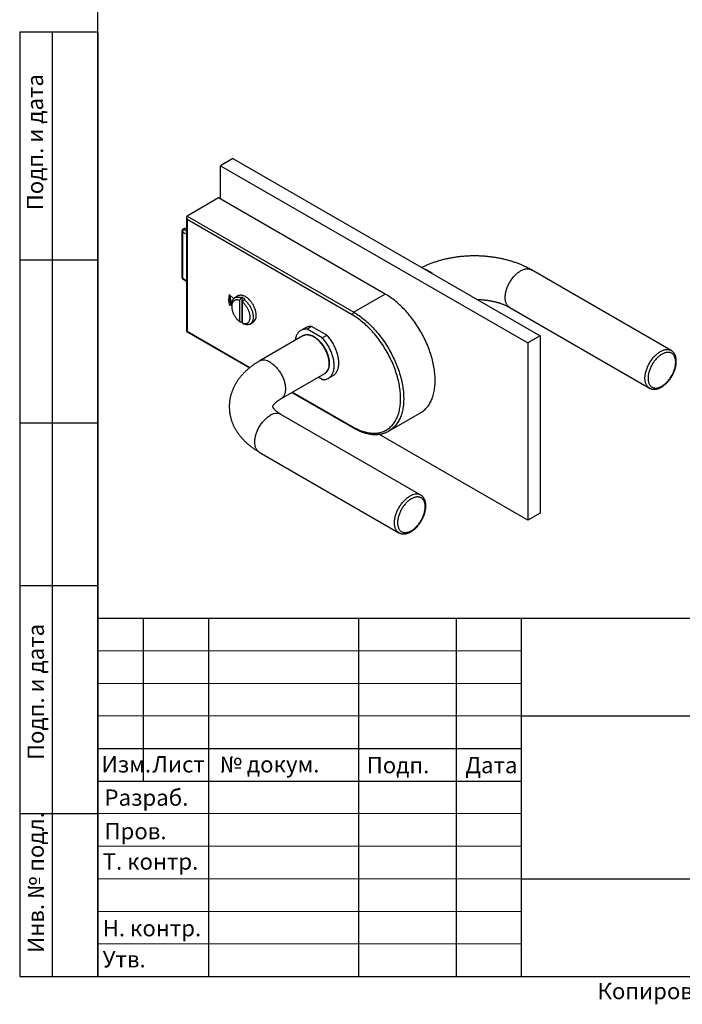
# Paper-space layout 'DRW2' of a CAD drawing. Units: millimetres. Extents: x 24 to 938, y -55 to 876.
# Drawn here: x 24 to 329, y 2 to 456 of the extents above; entities that cross this region are included whole.
import ezdxf

# ---------------------------------------------------------------- set-up
doc = ezdxf.new("R2010")
doc.units = ezdxf.units.MM
doc.styles.add('SLDTEXTSTYLE0', font='TXT', dxfattribs={"width": 0.7, "bigfont": 'bigfont'})

psp = doc.layouts.new('DRW2')

# ---------------------------------------------------------------- linework, layer by layer
at = {"color": 7, "linetype": 'Continuous', "lineweight": 25, "ltscale": 3}
for p, q in [((60, 15), (60, 876)), ((24, 450), (60, 450)), ((24, 450), (24, 15)), ((39, 450), (39, 15)), ((60, 450), (60, 15)), ((122.1738, 391.6493), (116.5169, 388.3837)), ((122.1738, 391.6493), (263.5952, 310.0085)), ((116.5169, 388.3837), (257.9383, 306.7429)), ((116.5169, 373.0329), (116.5169, 388.3837)), ((115.5977, 373.5636), (101.102, 365.1954)), ((192.3188, 329.2734), (115.5977, 373.5636)), ((100.8091, 364.548), (100.8091, 311.9512)), ((101.102, 365.1954), (177.8231, 320.9053)), ((101.102, 363.5625), (101.102, 312.1204)), ((177.116, 319.6805), (101.102, 363.5625)), ((98.6878, 358.2533), (98.6878, 337.0233)), ((99.6021, 359.3585), (99.1878, 359.1194)), ((100.102, 359.309), (99.6878, 359.0699)), ((99.6878, 359.0699), (100.8091, 358.4226)), ((100.8091, 359.4925), (100.102, 359.4925)), ((100.102, 359.4925), (100.102, 359.309)), ((100.8091, 359.309), (100.102, 359.309)), ((98.9807, 357.8451), (98.9807, 336.6151)), ((100.8091, 356.7896), (98.9807, 357.8451)), ((24, 345), (60, 345)), ((323.9612, 303.2731), (259.6145, 340.4197)), ((98.9807, 336.6151), (100.8091, 335.5596)), ((99.1878, 336.1572), (100.8091, 335.2213)), ((122.508, 327.1747), (120.4589, 328.9916)), ((122.4944, 327.1228), (122.508, 327.1747)), ((124.4724, 328.392), (123.0581, 327.5756)), ((125.8508, 327.5786), (125.1436, 326.344)), ((125.8508, 327.5786), (126.2043, 327.7827)), ((126.2043, 327.7827), (126.2043, 316.4684)), ((126.5579, 325.5276), (127.265, 326.7622)), ((127.6185, 326.9663), (127.265, 326.7622)), ((192.3188, 329.2734), (177.8231, 320.9053)), ((121.0246, 324.6688), (120.4589, 324.3422)), ((120.4589, 324.3422), (121.6081, 324.0344)), ((121.6096, 324.5121), (121.0246, 324.6688)), ((121.2368, 324.7912), (121.166, 324.7504)), ((121.166, 324.7504), (121.6134, 324.6306)), ((121.2368, 324.7912), (121.616, 324.6896)), ((121.6081, 324.3707), (121.6081, 323.5543)), ((125.1436, 326.344), (125.1436, 316.6825)), ((126.5579, 315.8661), (126.5579, 325.5276)), ((249.6153, 323.0987), (313.962, 285.9521)), ((125.1436, 316.6825), (125.8508, 316.2643)), ((126.2043, 316.4684), (125.8508, 316.2643)), ((127.265, 315.4479), (126.5579, 315.8661)), ((130.0576, 315.4509), (131.4718, 316.2673)), ((155.5387, 313.778), (153.4174, 312.5534)), ((158.4132, 314.3507), (156.2919, 313.1261)), ((163.2919, 309.0851), (156.2919, 313.1261)), ((165.4132, 310.3097), (158.4132, 314.3507)), ((100.8091, 311.9512), (129.7624, 295.2369)), ((101.102, 312.1204), (130.0064, 295.4343)), ((154.4387, 309.9676), (134.2862, 298.3338)), ((154.4387, 309.9676), (154.4287, 309.9618)), ((163.2919, 309.0851), (165.4132, 310.3097)), ((263.5952, 310.0085), (257.9383, 306.7429)), ((263.5952, 310.0085), (263.5952, 228.3545)), ((257.9383, 306.7429), (257.9383, 225.0888)), ((144.2854, 281.0129), (164.4379, 292.6467)), ((163.2919, 289.8964), (161.4828, 290.9407)), ((166.1664, 290.4691), (168.2877, 291.6937)), ((149.3436, 283.9329), (177.3231, 267.7806)), ((149.6365, 284.102), (177.116, 268.2384)), ((208.6321, 236.695), (144.2854, 273.8416)), ((194.0718, 266.2211), (208.5675, 274.5893)), ((24, 270), (60, 270)), ((257.9383, 225.0888), (189.3289, 264.6962)), ((134.2862, 256.5206), (198.6329, 219.374)), ((263.5952, 228.3545), (257.9383, 225.0888)), ((24, 195), (60, 195)), ((60, 15), (60, 180)), ((60, 180), (615, 180)), ((81, 105), (81, 180)), ((111, 180), (111, 15)), ((180, 180), (180, 15)), ((225, 180), (225, 15)), ((255, 15), (255, 180)), ((255, 135), (615, 135)), ((60, 120), (255, 120)), ((60, 105), (255, 105)), ((24, 90), (60, 90)), ((255, 60), (615, 60)), ((24, 15), (60, 15)), ((60, 15), (615, 15)), ((60, 15), (615, 15))]:
    psp.add_line(p, q, dxfattribs=at)
at = {"color": 7, "linetype": 'Continuous', "lineweight": 18, "ltscale": 3}
for p, q in [((60, 165), (255, 165)), ((60, 150), (255, 150)), ((60, 135), (255, 135)), ((60, 90), (255, 90)), ((60, 75), (255, 75)), ((60, 60), (255, 60)), ((60, 45), (255, 45)), ((60, 30), (255, 30))]:
    psp.add_line(p, q, dxfattribs=at)
at = {"color": 7, "linetype": 'Continuous', "lineweight": 25, "ltscale": 3, "flags": 128}
for points in [[(249.6153, 323.0987), (249.4973, 323.1701), (249.2709, 323.327), (249.0567, 323.503), (248.855, 323.6976), (248.6663, 323.9106), (248.4912, 324.1413), (248.3299, 324.3893), (248.1828, 324.654), (248.0503, 324.9348), (247.9327, 325.231), (247.8303, 325.542), (247.7432, 325.8671), (247.6716, 326.2056), (247.6158, 326.5566), (247.5758, 326.9194), (247.5518, 327.2932), (247.5438, 327.6771), (247.5518, 328.0703), (247.5758, 328.4718), (247.6158, 328.8807), (247.6716, 329.2962), (247.7432, 329.7173), (247.8303, 330.1429), (247.9327, 330.5723), (248.0503, 331.0043), (248.1828, 331.4381), (248.3299, 331.8725), (248.4912, 332.3067), (248.6663, 332.7397), (248.855, 333.1704), (249.0567, 333.598), (249.2709, 334.0214), (249.4973, 334.4396), (249.7353, 334.8518), (249.9843, 335.257), (250.2439, 335.6543), (250.5133, 336.0427), (250.792, 336.4214), (251.0794, 336.7896), (251.3747, 337.1464), (251.6775, 337.491), (251.9868, 337.8225), (252.3022, 338.1404), (252.6227, 338.4438), (252.9478, 338.732), (253.2767, 339.0045), (253.6086, 339.2605), (253.9427, 339.4996), (254.2784, 339.7211), (254.6149, 339.9246), (254.9514, 340.1096), (255.287, 340.2756), (255.6212, 340.4224), (255.9531, 340.5496), (256.282, 340.6568), (256.607, 340.7439), (256.9276, 340.8106), (257.2429, 340.8568), (257.5523, 340.8824), (257.855, 340.8874), (258.1504, 340.8716), (258.4378, 340.8353), (258.7165, 340.7783), (258.9859, 340.701), (259.2455, 340.6033), (259.4945, 340.4857), (259.6145, 340.4197)], [(121.6081, 324.3707), (121.6162, 324.6922), (121.6404, 325.0034), (121.6806, 325.3032), (121.7366, 325.5906), (121.8085, 325.8647), (121.8957, 326.1247), (121.9982, 326.3696), (122.1156, 326.5988), (122.2474, 326.8113), (122.3933, 327.0065), (122.5527, 327.1839), (122.7252, 327.3428), (122.9102, 327.4827), (123.1071, 327.6031), (123.3152, 327.7037), (123.5339, 327.7841), (123.7625, 327.844), (124.0002, 327.8833), (124.2462, 327.9019), (124.4997, 327.8996), (124.7599, 327.8766), (125.026, 327.8327), (125.2971, 327.7683), (125.5723, 327.6835), (125.8508, 327.5786)], [(125.1436, 326.344), (124.8843, 326.4334), (124.6287, 326.5021), (124.3778, 326.5499), (124.1327, 326.5764), (123.8942, 326.5817), (123.6634, 326.5657), (123.441, 326.5285), (123.2281, 326.4701), (123.0253, 326.3909), (122.8335, 326.2911), (122.6535, 326.1712), (122.4859, 326.0316), (122.3313, 325.8728), (122.1905, 325.6955), (122.0639, 325.5003), (121.952, 325.288), (121.8553, 325.0594), (121.7741, 324.8155), (121.7088, 324.5572), (121.6596, 324.2854), (121.6267, 324.0013), (121.6102, 323.7058), (121.6102, 323.4003), (121.6267, 323.0859), (121.6596, 322.7637), (121.7088, 322.4351), (121.7741, 322.1014), (121.8553, 321.7637), (121.952, 321.4235), (122.0639, 321.082), (122.1905, 320.7407), (122.3313, 320.4007), (122.4859, 320.0635), (122.6535, 319.7304), (122.8335, 319.4026), (123.0253, 319.0814), (123.2281, 318.7681), (123.441, 318.4639), (123.6634, 318.1699), (123.8942, 317.8874), (124.1327, 317.6173), (124.3778, 317.3609), (124.6287, 317.119), (124.8843, 316.8926), (125.1436, 316.6825)], [(132.9218, 319.4722), (132.9139, 319.8002), (132.8901, 320.1362), (132.8506, 320.4793), (132.7955, 320.8283), (132.7249, 321.1821), (132.6391, 321.5396), (132.5383, 321.8996), (132.4229, 322.261), (132.2933, 322.6226), (132.1498, 322.9833), (131.9929, 323.3419), (131.8232, 323.6973), (131.6411, 324.0482), (131.4472, 324.3937), (131.2422, 324.7325), (131.0268, 325.0637), (130.8016, 325.3861), (130.5673, 325.6987), (130.3246, 326.0005), (130.0745, 326.2905), (129.8176, 326.5679), (129.5548, 326.8317), (129.287, 327.081), (129.0149, 327.3152), (128.7395, 327.5333), (128.4616, 327.7348), (128.1821, 327.919), (127.902, 328.0853), (127.6221, 328.2332), (127.3434, 328.3621), (127.0666, 328.4717), (126.7928, 328.5617), (126.5227, 328.6316), (126.2572, 328.6814), (125.9973, 328.7109), (125.7437, 328.7199), (125.4972, 328.7084), (125.2586, 328.6765), (125.0288, 328.6243), (124.8084, 328.5519), (124.5981, 328.4595), (124.4724, 328.392)], [(127.265, 326.7622), (127.5434, 326.5457), (127.8186, 326.3127), (128.0897, 326.0641), (128.3558, 325.8007), (128.616, 325.5233), (128.8696, 325.2329), (129.1156, 324.9303), (129.3532, 324.6165), (129.5818, 324.2927), (129.8005, 323.9598), (130.0086, 323.6189), (130.2055, 323.2712), (130.3905, 322.9177), (130.563, 322.5597), (130.7224, 322.1982), (130.8683, 321.8345), (131.0001, 321.4698), (131.1175, 321.1052), (131.22, 320.742), (131.3073, 320.3812), (131.3791, 320.0241), (131.4352, 319.6719), (131.4754, 319.3257), (131.4995, 318.9867), (131.5076, 318.6558), (131.4995, 318.3343), (131.4754, 318.0231), (131.4352, 317.7233), (131.3791, 317.4359), (131.3073, 317.1618), (131.22, 316.9018), (131.1175, 316.6569), (131.0001, 316.4278), (130.8683, 316.2152), (130.7224, 316.02), (130.563, 315.8426), (130.3905, 315.6837), (130.2055, 315.5438), (130.0086, 315.4234), (129.8005, 315.3229), (129.5818, 315.2425), (129.3532, 315.1825), (129.1156, 315.1432), (128.8696, 315.1246), (128.616, 315.1269), (128.3558, 315.15), (128.0897, 315.1938), (127.8186, 315.2582), (127.5434, 315.343), (127.265, 315.4479)], [(208.5675, 274.5893), (208.6757, 274.6526), (209.0961, 274.915), (209.5048, 275.1968), (209.9016, 275.4977), (210.286, 275.8177), (210.658, 276.1564), (211.0172, 276.5136), (211.3633, 276.8892), (211.6962, 277.2827), (212.0156, 277.6939), (212.3212, 278.1227), (212.6129, 278.5685), (212.8905, 279.0313), (213.1537, 279.5105), (213.4024, 280.0059), (213.6365, 280.5172), (213.8556, 281.0439), (214.0598, 281.5858), (214.2488, 282.1424), (214.4225, 282.7133), (214.5808, 283.2982), (214.7236, 283.8967), (214.8508, 284.5083), (214.9622, 285.1326), (215.0579, 285.7691), (215.1378, 286.4175), (215.2017, 287.0773), (215.2497, 287.7479), (215.2817, 288.429), (215.2978, 289.1201), (215.2978, 289.8207), (215.2817, 290.5302), (215.2497, 291.2483), (215.2017, 291.9744), (215.1378, 292.708), (215.0579, 293.4486), (214.9622, 294.1956), (214.8508, 294.9486), (214.7236, 295.707), (214.5808, 296.4703), (214.4225, 297.238), (214.2488, 298.0096), (214.0598, 298.7844), (213.8556, 299.5619), (213.6365, 300.3417), (213.4024, 301.1232), (213.1537, 301.9057), (212.8905, 302.6889), (212.6129, 303.4721), (212.3212, 304.2547), (212.0156, 305.0363), (211.6962, 305.8164), (211.3633, 306.5942), (211.0172, 307.3694), (210.658, 308.1413), (210.286, 308.9095), (209.9016, 309.6734), (209.5048, 310.4324), (209.0961, 311.1861), (208.6757, 311.9339), (208.2439, 312.6753), (207.801, 313.4097), (207.3473, 314.1367), (206.8831, 314.8558), (206.4088, 315.5664), (205.9246, 316.2681), (205.431, 316.9603), (204.9283, 317.6426), (204.4167, 318.3146), (203.8967, 318.9757), (203.3687, 319.6254), (202.8329, 320.2634), (202.2899, 320.8892), (201.7398, 321.5024), (201.1832, 322.1024), (200.6205, 322.689), (200.0519, 323.2616), (199.478, 323.82), (198.899, 324.3636), (198.3155, 324.8922), (197.7278, 325.4053), (197.1364, 325.9027), (196.5415, 326.3839), (195.9438, 326.8486), (195.3435, 327.2965), (194.7411, 327.7273), (194.137, 328.1406), (193.5316, 328.5363), (192.9254, 328.914), (192.3188, 329.2734)], [(126.5579, 315.8661), (126.8172, 315.7767), (127.0728, 315.708), (127.3237, 315.6602), (127.5688, 315.6337), (127.8073, 315.6284), (128.0381, 315.6444), (128.2605, 315.6817), (128.4734, 315.74), (128.6762, 315.8192), (128.868, 315.919), (129.048, 316.0389), (129.2156, 316.1785), (129.3702, 316.3373), (129.511, 316.5147), (129.6376, 316.7098), (129.7495, 316.9221), (129.8462, 317.1507), (129.9274, 317.3946), (129.9927, 317.6529), (130.0419, 317.9247), (130.0748, 318.2089), (130.0913, 318.5043), (130.0913, 318.8098), (130.0748, 319.1242), (130.0419, 319.4464), (129.9927, 319.775), (129.9274, 320.1088), (129.8462, 320.4464), (129.7495, 320.7866), (129.6376, 321.1281), (129.511, 321.4694), (129.3702, 321.8094), (129.2156, 322.1466), (129.048, 322.4797), (128.868, 322.8075), (128.6762, 323.1287), (128.4734, 323.442), (128.2605, 323.7462), (128.0381, 324.0402), (127.8073, 324.3227), (127.5688, 324.5928), (127.3237, 324.8492), (127.0728, 325.0911), (126.8172, 325.3175), (126.5579, 325.5276)], [(177.116, 268.2384), (177.714, 267.9025), (178.3116, 267.5853), (178.9083, 267.2872), (179.5037, 267.0083), (180.0974, 266.7488), (180.689, 266.5089), (181.2779, 266.2888), (181.8639, 266.0887), (182.4465, 265.9086), (183.0252, 265.7488), (183.5996, 265.6093), (184.1694, 265.4903), (184.7341, 265.3918), (185.2933, 265.3139), (185.8466, 265.2566), (186.3936, 265.22), (186.9339, 265.2042), (187.4672, 265.209), (187.993, 265.2346), (188.5109, 265.2809), (189.0206, 265.3479), (189.5218, 265.4355), (190.0139, 265.5437), (190.4968, 265.6724), (190.9701, 265.8214), (191.4334, 265.9908), (191.8863, 266.1803), (192.3286, 266.3898), (192.7599, 266.6192), (193.18, 266.8684), (193.5884, 267.137), (193.985, 267.425), (194.3694, 267.7321), (194.7414, 268.0582), (195.1007, 268.4029), (195.447, 268.766), (195.7801, 269.1473), (196.0998, 269.5465), (196.4057, 269.9632), (196.6978, 270.3973), (196.9757, 270.8484), (197.2393, 271.3161), (197.4884, 271.8002), (197.7229, 272.3002), (197.9424, 272.8158), (198.147, 273.3467), (198.3364, 273.8925), (198.5104, 274.4527), (198.6691, 275.027), (198.8122, 275.6149), (198.9397, 276.216), (199.0515, 276.83), (199.1474, 277.4563), (199.2275, 278.0945), (199.2916, 278.7441), (199.3397, 279.4047), (199.3718, 280.0758), (199.3879, 280.7569), (199.3879, 281.4475), (199.3718, 282.1472), (199.3397, 282.8553), (199.2916, 283.5715), (199.2275, 284.2951), (199.1474, 285.0258), (199.0515, 285.7628), (198.9397, 286.5058), (198.8122, 287.2541), (198.6691, 288.0073), (198.5104, 288.7648), (198.3364, 289.526), (198.147, 290.2904), (197.9424, 291.0574), (197.7229, 291.8266), (197.4884, 292.5973), (197.2393, 293.3689), (196.9757, 294.141), (196.6978, 294.913), (196.4057, 295.6843), (196.0998, 296.4543), (195.7801, 297.2225), (195.447, 297.9884), (195.1007, 298.7514), (194.7414, 299.5109), (194.3694, 300.2664), (193.985, 301.0174), (193.5884, 301.7633), (193.18, 302.5035), (192.7599, 303.2376), (192.3286, 303.965), (191.8863, 304.6852), (191.4334, 305.3977), (190.9701, 306.1019), (190.4968, 306.7974), (190.0139, 307.4836), (189.5218, 308.16), (189.0206, 308.8263), (188.5109, 309.4818), (187.993, 310.1261), (187.4672, 310.7587), (186.9339, 311.3793), (186.3936, 311.9872), (185.8466, 312.5822), (185.2933, 313.1638), (184.7341, 313.7315), (184.1694, 314.285), (183.5996, 314.8238), (183.0252, 315.3475), (182.4465, 315.8559), (181.8639, 316.3484), (181.2779, 316.8249), (180.689, 317.2848), (180.0974, 317.7279), (179.5037, 318.1539), (178.9083, 318.5624), (178.3116, 318.9532), (177.714, 319.326), (177.116, 319.6805)], [(177.8231, 320.9053), (178.4297, 320.5458), (179.0359, 320.1681), (179.6413, 319.7725), (180.2454, 319.3591), (180.8478, 318.9283), (181.4481, 318.4804), (182.0458, 318.0157), (182.6407, 317.5345), (183.2321, 317.0371), (183.8198, 316.524), (184.4034, 315.9954), (184.9823, 315.4518), (185.5562, 314.8934), (186.1248, 314.3208), (186.6876, 313.7342), (187.2441, 313.1342), (187.7942, 312.521), (188.3372, 311.8953), (188.873, 311.2573), (189.401, 310.6075), (189.921, 309.9464), (190.4326, 309.2745), (190.9353, 308.5921), (191.429, 307.8999), (191.9131, 307.1982), (192.3874, 306.4876), (192.8516, 305.7685), (193.3053, 305.0415), (193.7482, 304.3071), (194.18, 303.5657), (194.6004, 302.8179), (195.0091, 302.0642), (195.4059, 301.3052), (195.7903, 300.5413), (196.1623, 299.7731), (196.5215, 299.0012), (196.8676, 298.226), (197.2005, 297.4482), (197.5199, 296.6682), (197.8255, 295.8866), (198.1173, 295.1039), (198.3948, 294.3207), (198.6581, 293.5375), (198.9068, 292.755), (199.1408, 291.9735), (199.3599, 291.1938), (199.5641, 290.4162), (199.7531, 289.6414), (199.9268, 288.8699), (200.0851, 288.1022), (200.2279, 287.3388), (200.3551, 286.5804), (200.4665, 285.8274), (200.5622, 285.0804), (200.6421, 284.3398), (200.706, 283.6062), (200.754, 282.8801), (200.7861, 282.1621), (200.8021, 281.4525), (200.8021, 280.7519), (200.7861, 280.0608), (200.754, 279.3797), (200.706, 278.7091), (200.6421, 278.0493), (200.5622, 277.4009), (200.4665, 276.7644), (200.3551, 276.1401), (200.2279, 275.5285), (200.0851, 274.9301), (199.9268, 274.3451), (199.7531, 273.7742), (199.5641, 273.2176), (199.3599, 272.6757), (199.1408, 272.149), (198.9068, 271.6377), (198.6581, 271.1423), (198.3948, 270.6631), (198.1173, 270.2004), (197.8255, 269.7545), (197.5199, 269.3258), (197.2005, 268.9145), (196.8676, 268.521), (196.5215, 268.1455), (196.1623, 267.7882), (195.7903, 267.4495), (195.4059, 267.1296), (195.0091, 266.8286), (194.6004, 266.5468), (194.3085, 266.3618)], [(126.2043, 316.4684), (126.3803, 316.3412), (126.5569, 316.2209), (126.5579, 316.2203)], [(156.2919, 313.1261), (155.941, 313.1477), (155.5972, 313.1482), (155.261, 313.1275), (154.933, 313.0858), (154.6138, 313.023), (154.304, 312.9393), (154.0042, 312.8348), (153.715, 312.7098), (153.4367, 312.5645), (153.17, 312.399), (152.9153, 312.2138), (152.6732, 312.0092), (152.4439, 311.7854), (152.228, 311.5431), (152.0258, 311.2825), (151.8378, 311.0041), (151.6641, 310.7085), (151.5053, 310.3962), (151.3615, 310.0678), (151.233, 309.7238), (151.12, 309.3649), (151.0229, 308.9917), (150.9416, 308.605), (150.8764, 308.2054), (150.8371, 307.8885)], [(166.5094, 297.2251), (166.5014, 297.6183), (166.4774, 298.0198), (166.4374, 298.4287), (166.3816, 298.8442), (166.3101, 299.2652), (166.223, 299.6909), (166.1205, 300.1203), (166.0029, 300.5523), (165.8704, 300.986), (165.7233, 301.4205), (165.562, 301.8547), (165.3869, 302.2877), (165.1982, 302.7184), (164.9966, 303.146), (164.7823, 303.5694), (164.5559, 303.9876), (164.3179, 304.3998), (164.0689, 304.805), (163.8094, 305.2022), (163.5399, 305.5907), (163.2612, 305.9694), (162.9739, 306.3376), (162.6785, 306.6944), (162.3758, 307.0389), (162.0664, 307.3705), (161.751, 307.6884), (161.4305, 307.9918), (161.1054, 308.28), (160.7765, 308.5525), (160.4446, 308.8085), (160.1105, 309.0476), (159.7748, 309.2691), (159.4383, 309.4726), (159.1019, 309.6575), (158.7662, 309.8236), (158.432, 309.9704), (158.1001, 310.0975), (157.7713, 310.2048), (157.4462, 310.2919), (157.1256, 310.3586), (156.8103, 310.4048), (156.5009, 310.4304), (156.1982, 310.4354), (155.9028, 310.4196), (155.6154, 310.3833), (155.3367, 310.3263), (155.0673, 310.2489), (154.8078, 310.1513), (154.5587, 310.0337), (154.4387, 309.9676)], [(163.2919, 289.8964), (163.6427, 289.8748), (163.9866, 289.8743), (164.3228, 289.895), (164.6508, 289.9367), (164.97, 289.9995), (165.2797, 290.0832), (165.5795, 290.1877), (165.8688, 290.3127), (166.147, 290.458), (166.4137, 290.6235), (166.6684, 290.8087), (166.9106, 291.0134), (167.1399, 291.2371), (167.3558, 291.4795), (167.5579, 291.7401), (167.746, 292.0184), (167.9196, 292.314), (168.0785, 292.6263), (168.2223, 292.9547), (168.3508, 293.2987), (168.4637, 293.6576), (168.5609, 294.0308), (168.6422, 294.4175), (168.7074, 294.8172), (168.7564, 295.2289), (168.7891, 295.6521), (168.8054, 296.086), (168.8054, 296.5297), (168.7891, 296.9824), (168.7564, 297.4434), (168.7074, 297.9118), (168.6422, 298.3867), (168.5609, 298.8672), (168.4637, 299.3526), (168.3508, 299.8419), (168.2223, 300.3342), (168.0785, 300.8287), (167.9196, 301.3244), (167.746, 301.8205), (167.5579, 302.316), (167.3558, 302.81), (167.1399, 303.3016), (166.9106, 303.7901), (166.6684, 304.2743), (166.4137, 304.7536), (166.147, 305.2269), (165.8688, 305.6936), (165.5795, 306.1526), (165.2797, 306.6032), (164.97, 307.0445), (164.6508, 307.4758), (164.3228, 307.8963), (163.9866, 308.3051), (163.6427, 308.7016), (163.2919, 309.0851)], [(168.2877, 291.6937), (168.5351, 291.8481), (168.7897, 292.0333), (169.0319, 292.238), (169.2612, 292.4617), (169.4771, 292.7041), (169.6793, 292.9647), (169.8673, 293.243), (170.0409, 293.5386), (170.1998, 293.8509), (170.3436, 294.1793), (170.4721, 294.5233), (170.585, 294.8822), (170.6822, 295.2554), (170.7635, 295.6421), (170.8287, 296.0418), (170.8777, 296.4536), (170.9104, 296.8768), (170.9268, 297.3106), (170.9268, 297.7543), (170.9104, 298.207), (170.8777, 298.668), (170.8287, 299.1364), (170.7635, 299.6113), (170.6822, 300.0919), (170.585, 300.5772), (170.4721, 301.0665), (170.3436, 301.5589), (170.1998, 302.0533), (170.0409, 302.549), (169.8673, 303.0451), (169.6793, 303.5406), (169.4771, 304.0346), (169.2612, 304.5263), (169.0319, 305.0147), (168.7897, 305.4989), (168.5351, 305.9782), (168.2684, 306.4516), (167.9901, 306.9182), (167.7008, 307.3772), (167.401, 307.8278), (167.0913, 308.2691), (166.7721, 308.7004), (166.4441, 309.1209), (166.1079, 309.5297), (165.764, 309.9263), (165.4132, 310.3097)], [(313.963, 285.9515), (313.844, 286.0235), (313.6177, 286.1804), (313.4034, 286.3564), (313.2017, 286.5511), (313.0131, 286.764), (312.8379, 286.9948), (312.6766, 287.2427), (312.5295, 287.5074), (312.3971, 287.7882), (312.2794, 288.0844), (312.177, 288.3955), (312.0899, 288.7206), (312.0183, 289.059), (311.9625, 289.4101), (311.9226, 289.7729), (311.8986, 290.1467), (311.8905, 290.5306), (311.8986, 290.9237), (311.9226, 291.3252), (311.9625, 291.7342), (312.0183, 292.1496), (312.0899, 292.5707), (312.177, 292.9964), (312.2794, 293.4257), (312.3971, 293.8577), (312.5295, 294.2915), (312.6766, 294.726), (312.8379, 295.1602), (313.0131, 295.5931), (313.2017, 296.0239), (313.4034, 296.4514), (313.6177, 296.8748), (313.844, 297.2931), (314.082, 297.7053), (314.331, 298.1104), (314.5906, 298.5077), (314.86, 298.8961), (315.1387, 299.2749), (315.4261, 299.643), (315.7215, 299.9998), (316.0242, 300.3444), (316.3336, 300.676), (316.6489, 300.9938), (316.9695, 301.2972), (317.2945, 301.5855), (317.6234, 301.8579), (317.9553, 302.114), (318.2895, 302.353), (318.6252, 302.5745), (318.9616, 302.778), (319.2981, 302.963), (319.6338, 303.1291), (319.9679, 303.2758), (320.2998, 303.403), (320.6287, 303.5102), (320.9538, 303.5973), (321.2743, 303.664), (321.5897, 303.7103), (321.899, 303.7359), (322.2018, 303.7408), (322.4971, 303.7251), (322.7845, 303.6887), (323.0632, 303.6318), (323.3327, 303.5544), (323.5922, 303.4568), (323.8412, 303.3391), (323.9621, 303.2726)], [(319.6687, 286.8555), (319.9885, 287.0494), (320.3074, 287.2614), (320.6248, 287.4908), (320.9397, 287.7373), (321.2514, 288.0001), (321.5591, 288.2785), (321.862, 288.5719), (322.1594, 288.8796), (322.4505, 289.2007), (322.7346, 289.5344), (323.0109, 289.88), (323.2788, 290.2364), (323.5376, 290.6029), (323.7866, 290.9785), (324.0252, 291.3622), (324.2527, 291.7531), (324.4687, 292.1502), (324.6726, 292.5525), (324.8639, 292.959), (325.042, 293.3686), (325.2065, 293.7803), (325.3571, 294.1931), (325.4933, 294.6059), (325.6148, 295.0178), (325.7212, 295.4275), (325.8124, 295.8342), (325.888, 296.2367), (325.948, 296.6341), (325.992, 297.0254), (326.0201, 297.4096), (326.0322, 297.7856), (326.0282, 298.1526), (326.0081, 298.5096), (325.972, 298.8558), (325.92, 299.1902), (325.8521, 299.512), (325.7687, 299.8204), (325.6699, 300.1146), (325.5559, 300.3939), (325.427, 300.6576), (325.2836, 300.9049), (325.126, 301.1354), (324.9546, 301.3483), (324.7699, 301.5432), (324.5722, 301.7195), (324.3622, 301.8768), (324.1404, 302.0148), (323.9072, 302.133), (323.6633, 302.2313), (323.4094, 302.3092), (323.146, 302.3667), (322.8738, 302.4035), (322.5935, 302.4196), (322.3058, 302.415), (322.0115, 302.3896), (321.7112, 302.3436), (321.4058, 302.277), (321.096, 302.19), (320.7826, 302.0828), (320.4663, 301.9558), (320.1481, 301.8091), (319.8286, 301.6433), (319.5088, 301.4586), (319.1893, 301.2557), (318.8711, 301.0349), (318.5549, 300.7968), (318.2415, 300.5421), (317.9317, 300.2714), (317.6262, 299.9854), (317.326, 299.6848), (317.0317, 299.3703), (316.744, 299.0428), (316.4637, 298.703), (316.1915, 298.3519), (315.9281, 297.9903), (315.6741, 297.6192), (315.4302, 297.2394), (315.1971, 296.852), (314.9752, 296.4578), (314.7652, 296.058), (314.5676, 295.6535), (314.3828, 295.2453), (314.2115, 294.8345), (314.0539, 294.4222), (313.9104, 294.0092), (313.7816, 293.5968), (313.6676, 293.1859), (313.5687, 292.7775), (313.4853, 292.3728), (313.4175, 291.9727), (313.3655, 291.5782), (313.3294, 291.1904), (313.3093, 290.8102), (313.3053, 290.4385), (313.3173, 290.0764), (313.3454, 289.7247), (313.3895, 289.3843), (313.4494, 289.0561), (313.5251, 288.7409), (313.6162, 288.4395), (313.7227, 288.1526), (313.8442, 287.8811), (313.9803, 287.6255), (314.1309, 287.3865), (314.2955, 287.1648), (314.4736, 286.9608), (314.6648, 286.7751), (314.8687, 286.6082), (315.0847, 286.4605), (315.3123, 286.3324), (315.5509, 286.2241), (315.7999, 286.136), (316.0586, 286.0683), (316.3265, 286.0212), (316.6029, 285.9947), (316.8869, 285.9889), (317.178, 286.0039), (317.4754, 286.0396), (317.7784, 286.0959), (318.0861, 286.1728), (318.3978, 286.2699), (318.7127, 286.387), (319.03, 286.5239), (319.349, 286.6802), (319.6687, 286.8555)], [(139.2858, 297.8387), (139.6222, 297.6353), (139.9579, 297.4138), (140.2921, 297.1747), (140.624, 296.9187), (140.9528, 296.6462), (141.2779, 296.3579), (141.5985, 296.0546), (141.9138, 295.7367), (142.2232, 295.4051), (142.5259, 295.0605), (142.8213, 294.7038), (143.1087, 294.3356), (143.3874, 293.9569), (143.6568, 293.5684), (143.9163, 293.1712), (144.1654, 292.766), (144.4034, 292.3538), (144.6297, 291.9355), (144.844, 291.5122), (145.0457, 291.0846), (145.2343, 290.6539), (145.4095, 290.2209), (145.5708, 289.7867), (145.7179, 289.3522), (145.8503, 288.9185), (145.9679, 288.4865), (146.0704, 288.0571), (146.1575, 287.6314), (146.2291, 287.2104), (146.2849, 286.7949), (146.3248, 286.386), (146.3488, 285.9844), (146.3568, 285.5913), (146.3488, 285.2074), (146.3248, 284.8336), (146.2849, 284.4708), (146.2291, 284.1198), (146.1575, 283.7813), (146.0704, 283.4562), (145.9679, 283.1452), (145.8503, 282.8489), (145.7179, 282.5682), (145.5708, 282.3035), (145.4095, 282.0555), (145.2343, 281.8248), (145.0457, 281.6118), (144.844, 281.4171), (144.6297, 281.2411), (144.4034, 281.0843), (144.2866, 281.0135)], [(134.2862, 256.5206), (134.1682, 256.592), (133.9418, 256.7489), (133.7275, 256.9249), (133.5259, 257.1196), (133.3372, 257.3325), (133.1621, 257.5632), (133.0008, 257.8112), (132.8537, 258.0759), (132.7212, 258.3567), (132.6036, 258.6529), (132.5011, 258.9639), (132.414, 259.2891), (132.3425, 259.6275), (132.2867, 259.9785), (132.2467, 260.3414), (132.2227, 260.7152), (132.2147, 261.0991), (132.2227, 261.4922), (132.2467, 261.8937), (132.2867, 262.3027), (132.3425, 262.7181), (132.414, 263.1392), (132.5011, 263.5649), (132.6036, 263.9942), (132.7212, 264.4262), (132.8537, 264.86), (133.0008, 265.2944), (133.1621, 265.7286), (133.3372, 266.1616), (133.5259, 266.5924), (133.7275, 267.0199), (133.9418, 267.4433), (134.1682, 267.8616), (134.4062, 268.2737), (134.6552, 268.6789), (134.9147, 269.0762), (135.1842, 269.4646), (135.4629, 269.8434), (135.7502, 270.2115), (136.0456, 270.5683), (136.3484, 270.9129), (136.6577, 271.2445), (136.9731, 271.5623), (137.2936, 271.8657), (137.6187, 272.154), (137.9476, 272.4264), (138.2795, 272.6825), (138.6136, 272.9215), (138.9493, 273.143), (139.2858, 273.3465)], [(194.3085, 266.3618), (194.18, 266.2844), (193.8144, 266.0771)], [(198.632, 219.3745), (198.5149, 219.4454), (198.2885, 219.6023), (198.0743, 219.7783), (197.8726, 219.973), (197.6839, 220.1859), (197.5088, 220.4167), (197.3475, 220.6647), (197.2004, 220.9293), (197.0679, 221.2101), (196.9503, 221.5064), (196.8479, 221.8174), (196.7608, 222.1425), (196.6892, 222.4809), (196.6334, 222.832), (196.5934, 223.1948), (196.5694, 223.5686), (196.5614, 223.9525), (196.5694, 224.3456), (196.5934, 224.7471), (196.6334, 225.1561), (196.6892, 225.5716), (196.7608, 225.9926), (196.8479, 226.4183), (196.9503, 226.8476), (197.0679, 227.2797), (197.2004, 227.7134), (197.3475, 228.1479), (197.5088, 228.5821), (197.6839, 229.015), (197.8726, 229.4458), (198.0743, 229.8733), (198.2885, 230.2967), (198.5149, 230.715), (198.7529, 231.1272), (199.0019, 231.5324), (199.2615, 231.9296), (199.5309, 232.3181), (199.8096, 232.6968), (200.097, 233.065), (200.3923, 233.4217), (200.6951, 233.7663), (201.0044, 234.0979), (201.3198, 234.4157), (201.6403, 234.7191), (201.9654, 235.0074), (202.2943, 235.2798), (202.6262, 235.5359), (202.9604, 235.7749), (203.296, 235.9965), (203.6325, 236.1999)], [(204.3396, 234.9752), (204.0199, 234.7813), (203.7009, 234.5694), (203.3836, 234.3399), (203.0687, 234.0934), (202.757, 233.8307), (202.4492, 233.5522), (202.1463, 233.2588), (201.8489, 232.9511), (201.5578, 232.63), (201.2737, 232.2963), (200.9974, 231.9508), (200.7295, 231.5943), (200.4708, 231.2278), (200.2218, 230.8522), (199.9832, 230.4685), (199.7556, 230.0776), (199.5396, 229.6805), (199.3357, 229.2782), (199.1445, 228.8717), (198.9663, 228.4621), (198.8018, 228.0504), (198.6512, 227.6376), (198.515, 227.2248), (198.3936, 226.813), (198.2871, 226.4032), (198.196, 225.9966), (198.1203, 225.594), (198.0604, 225.1966), (198.0163, 224.8053), (197.9882, 224.4212), (197.9761, 224.0451), (197.9802, 223.6781), (198.0002, 223.3211), (198.0363, 222.9749), (198.0884, 222.6405), (198.1562, 222.3187), (198.2396, 222.0103), (198.3385, 221.7161), (198.4525, 221.4368), (198.5813, 221.1731), (198.7247, 220.9258), (198.8823, 220.6954), (199.0537, 220.4824), (199.2385, 220.2876), (199.4361, 220.1112), (199.6461, 219.9539), (199.868, 219.8159), (200.1011, 219.6977), (200.345, 219.5995), (200.599, 219.5215), (200.8624, 219.4641), (201.1346, 219.4272), (201.4149, 219.4111), (201.7025, 219.4157), (201.9969, 219.4411), (202.2971, 219.4871), (202.6025, 219.5537), (202.9124, 219.6407), (203.2258, 219.7479), (203.542, 219.8749), (203.8602, 220.0216), (204.1797, 220.1875), (204.4995, 220.3721), (204.819, 220.5751), (205.1372, 220.7959), (205.4534, 221.0339), (205.7669, 221.2886), (206.0767, 221.5593), (206.3821, 221.8453), (206.6823, 222.1459), (206.9767, 222.4604), (207.2644, 222.7879), (207.5446, 223.1277), (207.8168, 223.4788), (208.0802, 223.8404), (208.3342, 224.2115), (208.5781, 224.5913), (208.8112, 224.9788), (209.0331, 225.3729), (209.2431, 225.7727), (209.4407, 226.1772), (209.6255, 226.5854), (209.7969, 226.9962), (209.9545, 227.4086), (210.0979, 227.8215), (210.2268, 228.234), (210.3408, 228.6449), (210.4396, 229.0532), (210.523, 229.4579), (210.5908, 229.858), (210.6429, 230.2525), (210.679, 230.6403), (210.699, 231.0206), (210.7031, 231.3922), (210.691, 231.7543), (210.6629, 232.1061), (210.6188, 232.4464), (210.5589, 232.7747), (210.4833, 233.0899), (210.3921, 233.3913), (210.2856, 233.6781), (210.1642, 233.9497), (210.028, 234.2053), (209.8774, 234.4442), (209.7129, 234.666), (209.5348, 234.8699), (209.3435, 235.0556), (209.1396, 235.2225), (208.9236, 235.3702), (208.696, 235.4983), (208.4574, 235.6066), (208.2085, 235.6947), (207.9497, 235.7624), (207.6818, 235.8096), (207.4055, 235.8361), (207.1214, 235.8418), (206.8303, 235.8268), (206.5329, 235.7911), (206.23, 235.7348), (205.9223, 235.658), (205.6106, 235.5608), (205.2956, 235.4437), (204.9783, 235.3068), (204.6594, 235.1505), (204.3396, 234.9752)]]:
    psp.add_lwpolyline(points, dxfattribs=at)
at = {"color": 7, "linetype": 'Continuous', "lineweight": 25, "ltscale": 9}
for centre, radius, start, end in [((99.6878, 358.2533), 1, 119.997312, 180), ((99.1954, 358.3084), 0.5106, 186.187456, 245.132685), ((100.505, 357.7816), 1.5256, 122.386856, 177.613144), ((99.394, 358.6523), 0.5106, 54.874847, 113.814694), ((100.102, 358.4925), 1, 90, 119.997312), ((99.8082, 358.8914), 0.5106, 54.874847, 113.814694), ((207.6138, 331.7605), 9.3585, 47.891886, 72.11349), ((99.6878, 337.0233), 1, 180, 240.002688), ((99.184, 337.0701), 0.4984, 185.394448, 245.925693), ((99.4684, 336.5599), 0.4908, 173.549066, 235.138754), ((130.6001, 326.6669), 10.4042, 167.088953, 192.911047), ((131.6533, 327.0502), 10.8922, 171.700139, 192.628917), ((132.0857, 327.154), 11.1811, 172.972688, 192.413757), ((132.2182, 327.2028), 11.2432, 173.52642, 192.385501), ((123.6461, 321.7183), 6.5819, 52.876903, 67.128474), ((129.4161, 319.1279), 3.5226, 305.702388, 5.609792), ((178.6403, 319.617), 1.5256, 122.386856, 177.613144), ((157.8662, 309.5964), 4.7857, 83.436804, 119.100335), ((136.3569, 293.7534), 5.0268, 54.362731, 114.327076), ((161.5061, 296.731), 5.0276, 305.671517, 5.640663), ((142.2105, 269.3029), 4.9904, 65.432234, 125.878224), ((177.6036, 268.1833), 0.4908, 173.548062, 235.149607), ((206.5574, 232.1559), 4.9909, 65.448981, 125.876723)]:
    psp.add_arc(centre, radius, start, end, dxfattribs=at)
for centre, major_axis, ratio, start_param, end_param in [((101.8091, 363.9707), (-0.7071, 1.2247), 0.57733463, 6.28314468, 7.853941), ((101.8091, 312.5286), (1, 0.5774), 0.00007037, 2.35615386, 3.14163329)]:
    psp.add_ellipse(centre, major_axis=major_axis, ratio=ratio, start_param=start_param, end_param=end_param, dxfattribs=at)
at = {"color": 7, "linetype": 'Continuous', "lineweight": 25, "ltscale": 3}
for points, knots in [([(259.6145, 340.4197), (259.4834, 340.4947), (259.1165, 340.7048), (258.5038, 341.0399), (257.773, 341.4212), (257.0301, 341.7898), (256.2756, 342.1457), (255.5102, 342.4888), (254.7342, 342.8191), (253.9483, 343.1364), (253.1529, 343.4408), (252.3485, 343.7321), (251.5356, 344.0103), (250.7145, 344.2756), (249.8858, 344.5277), (249.0498, 344.7667), (248.2071, 344.9927), (247.3579, 345.2055), (246.5028, 345.4053), (245.642, 345.5919), (244.7761, 345.7655), (243.9053, 345.926), (243.0301, 346.0735), (242.1508, 346.2079), (241.2679, 346.3292), (240.3817, 346.4374), (239.4926, 346.5326), (238.6009, 346.6147), (237.7071, 346.6838), (236.8114, 346.7399), (235.9144, 346.7829), (235.0163, 346.8128), (234.1176, 346.8297), (233.2186, 346.8336), (232.3196, 346.8244), (231.4211, 346.8022), (230.5235, 346.7669), (229.627, 346.7186), (228.7322, 346.6573), (227.8393, 346.5829), (226.9487, 346.4954), (226.0608, 346.395), (225.176, 346.2814), (224.2947, 346.1548), (223.4171, 346.0151), (222.5437, 345.8624), (221.6749, 345.6966), (220.811, 345.5177), (219.9524, 345.3257), (219.0994, 345.1205), (218.2526, 344.9023), (217.4122, 344.6709), (216.5786, 344.4264), (215.7523, 344.1687), (214.9336, 343.8979), (214.1229, 343.6138), (213.3208, 343.3166), (212.5275, 343.0062), (211.7437, 342.6826), (210.9695, 342.3461), (210.2063, 341.9956), (209.5879, 341.7001), (209.2285, 341.5166), (209.1156, 341.4589)], [0, 0, 0, 0, 0.00936508, 0.02621322, 0.04305739, 0.05990646, 0.07675389, 0.09359538, 0.1104273, 0.12724659, 0.14405078, 0.16083794, 0.1776066, 0.1943557, 0.21108461, 0.22779298, 0.2444808, 0.26114829, 0.27779589, 0.29442425, 0.31103415, 0.32762652, 0.34420242, 0.36076297, 0.37730941, 0.39384302, 0.41036515, 0.42687718, 0.44338053, 0.45987667, 0.47636707, 0.49285324, 0.50933668, 0.52581892, 0.5423015, 0.55878558, 0.57527257, 0.59176399, 0.60826138, 0.62476628, 0.6412802, 0.65780464, 0.67434108, 0.69089098, 0.70745577, 0.72403681, 0.74063543, 0.75725289, 0.77389038, 0.79054896, 0.80722961, 0.82393315, 0.84066024, 0.85741134, 0.87418669, 0.89098624, 0.90780966, 0.92465625, 0.9415249, 0.95841406, 0.97532164, 0.99224503, 1, 1, 1, 1]), ([(234.4783, 326.8174), (234.5029, 326.8169), (234.7436, 326.8123), (235.1994, 326.7942), (235.8445, 326.7622), (236.4867, 326.7194), (237.1255, 326.667), (237.7601, 326.6049), (238.3896, 326.5332), (239.0135, 326.4521), (239.631, 326.3618), (240.2414, 326.2624), (240.844, 326.1543), (241.4381, 326.0375), (242.023, 325.9124), (242.5981, 325.7793), (243.1627, 325.6385), (243.7162, 325.4902), (244.2579, 325.335), (244.7874, 325.173), (245.3039, 325.0048), (245.8069, 324.8307), (246.296, 324.6511), (246.7706, 324.4667), (247.2301, 324.2778), (247.6743, 324.0849), (248.1026, 323.8885), (248.5147, 323.6893), (248.91, 323.4878), (249.2779, 323.2909), (249.5066, 323.1606), (249.6153, 323.0987)], [0, 0, 0, 0, 0.00417436, 0.04075365, 0.07731735, 0.11385906, 0.15037241, 0.18685105, 0.22328862, 0.25967884, 0.29601542, 0.33229215, 0.36850286, 0.40464149, 0.44070205, 0.47667868, 0.51256569, 0.54835755, 0.58404898, 0.61963496, 0.65511079, 0.69047215, 0.72571519, 0.76083658, 0.79583362, 0.83070431, 0.86544752, 0.90006307, 0.93455188, 0.96891616, 1, 1, 1, 1]), ([(166.6558, 297.4292), (166.6554, 297.4957), (166.6542, 297.6878), (166.6408, 298.0111), (166.6108, 298.4005), (166.566, 298.7957), (166.5067, 299.1955), (166.4331, 299.5995), (166.3454, 300.0066), (166.2437, 300.4161), (166.1284, 300.8273), (165.9996, 301.2392), (165.8578, 301.6512), (165.7031, 302.0624), (165.5359, 302.472), (165.3565, 302.8792), (165.1654, 303.2832), (164.9628, 303.6833), (164.7493, 304.0786), (164.5252, 304.4684), (164.291, 304.8519), (164.0471, 305.2283), (163.794, 305.597), (163.5323, 305.9571), (163.2623, 306.3079), (162.9846, 306.6489), (162.6998, 306.9792), (162.4083, 307.2982), (162.1108, 307.6053), (161.8078, 307.8998), (161.4998, 308.1812), (161.1874, 308.4489), (160.8711, 308.7022), (160.5517, 308.9407), (160.2296, 309.1638), (159.9054, 309.371), (159.5798, 309.5619), (159.2533, 309.7359), (158.9267, 309.8927), (158.6005, 310.0318), (158.2755, 310.1528), (157.9523, 310.2553), (157.6317, 310.3391), (157.3144, 310.4039), (157.0012, 310.4495), (156.6929, 310.4758), (156.3904, 310.4826), (156.0942, 310.4702), (155.8053, 310.4385), (155.5243, 310.3879), (155.2519, 310.3184), (154.9883, 310.2309), (154.7351, 310.1239), (154.5485, 310.0331), (154.4498, 309.9725), (154.4287, 309.9595)], [0, 0, 0, 0, 0.01029512, 0.02974578, 0.04918914, 0.06862484, 0.08805126, 0.10746753, 0.12687332, 0.14626874, 0.16565419, 0.18503033, 0.20439797, 0.22375805, 0.24311161, 0.26245971, 0.28180348, 0.30114408, 0.32048266, 0.3398204, 0.35915849, 0.37849776, 0.39783936, 0.41718449, 0.43653435, 0.45589012, 0.47525296, 0.494624, 0.51400435, 0.53339501, 0.55279688, 0.57221073, 0.59163708, 0.61107616, 0.63052779, 0.64999126, 0.66946513, 0.68894708, 0.70843363, 0.72791813, 0.74739341, 0.7668506, 0.7862789, 0.80566577, 0.82499736, 0.84425925, 0.86343766, 0.88252079, 0.90150044, 0.92037339, 0.93914247, 0.95781703, 0.97641269, 0.99495046, 1, 1, 1, 1]), ([(319.4616, 286.3977), (319.5206, 286.4323), (319.6904, 286.5318), (319.9693, 286.709), (320.2969, 286.934), (320.6211, 287.1748), (320.9413, 287.4304), (321.2571, 287.7004), (321.5678, 287.9841), (321.873, 288.2809), (322.172, 288.5902), (322.4643, 288.9112), (322.7495, 289.2435), (323.027, 289.5862), (323.2964, 289.9387), (323.5571, 290.3004), (323.8088, 290.6704), (324.0508, 291.0482), (324.2829, 291.4329), (324.5044, 291.8238), (324.7151, 292.2202), (324.9146, 292.6214), (325.1023, 293.0265), (325.2779, 293.4349), (325.4412, 293.8457), (325.5916, 294.2582), (325.729, 294.6716), (325.8529, 295.0852), (325.9632, 295.4983), (326.0594, 295.91), (326.1413, 296.3196), (326.2087, 296.7264), (326.2613, 297.1296), (326.2989, 297.5285), (326.3213, 297.9223), (326.3282, 298.3102), (326.3194, 298.6914), (326.2949, 299.0651), (326.2544, 299.4304), (326.198, 299.7865), (326.1256, 300.1323), (326.0373, 300.4669), (325.9332, 300.7894), (325.8135, 301.0989), (325.6787, 301.3945), (325.5293, 301.6752), (325.3656, 301.9406), (325.1884, 302.1897), (324.9982, 302.4223), (324.7957, 302.6378), (324.5817, 302.8363), (324.3562, 303.0164), (324.1496, 303.162), (324.014, 303.24), (323.9611, 303.2705)], [0, 0, 0, 0, 0.010579115, 0.030404724, 0.050216576, 0.070015459, 0.089797315, 0.10955976, 0.129301719, 0.149023122, 0.168724656, 0.188407565, 0.208073497, 0.227724389, 0.247362383, 0.26698976, 0.286608897, 0.306222237, 0.325832264, 0.345441495, 0.365052214, 0.38466637, 0.404286512, 0.423915188, 0.443554931, 0.463208238, 0.482877551, 0.50256521, 0.522273404, 0.542004094, 0.561758908, 0.581539003, 0.601344883, 0.621176161, 0.641031269, 0.660907094, 0.680798561, 0.70069772, 0.720590486, 0.740462072, 0.760294215, 0.780065411, 0.799751668, 0.819327836, 0.838769504, 0.858055261, 0.877168993, 0.896101844, 0.914853488, 0.933432557, 0.951856237, 0.970149217, 0.988342197, 1, 1, 1, 1]), ([(134.2862, 298.3338), (134.1557, 298.2579), (133.7897, 298.0448), (133.1985, 297.6846), (132.5172, 297.2497), (131.8505, 296.8022), (131.1989, 296.3429), (130.5631, 295.8719), (129.9437, 295.3895), (129.3413, 294.8962), (128.7563, 294.3922), (128.1893, 293.878), (127.6408, 293.354), (127.1111, 292.8207), (126.6008, 292.2784), (126.1101, 291.7277), (125.6393, 291.169), (125.1886, 290.6028), (124.7583, 290.0295), (124.3485, 289.4496), (123.9594, 288.8634), (123.5909, 288.2713), (123.2433, 287.6739), (122.9164, 287.0714), (122.6104, 286.4642), (122.3251, 285.8527), (122.0607, 285.2372), (121.817, 284.6182), (121.5941, 283.9958), (121.3919, 283.3705), (121.2103, 282.7426), (121.0494, 282.1125), (120.9091, 281.4803), (120.7893, 280.8466), (120.69, 280.2116), (120.6112, 279.5756), (120.5528, 278.9391), (120.5147, 278.3022), (120.497, 277.6654), (120.4996, 277.0289), (120.5224, 276.3932), (120.5653, 275.7585), (120.6284, 275.1253), (120.7115, 274.4938), (120.8147, 273.8643), (120.9378, 273.2371), (121.0808, 272.6125), (121.2437, 271.9909), (121.4265, 271.3724), (121.629, 270.7573), (121.8514, 270.1458), (122.0934, 269.5384), (122.3553, 268.9351), (122.6368, 268.3362), (122.938, 267.7421), (123.259, 267.1529), (123.5997, 266.5689), (123.96, 265.9904), (124.34, 265.4176), (124.7396, 264.8509), (125.1588, 264.2905), (125.5975, 263.7367), (126.0556, 263.19), (126.533, 262.6505), (127.0295, 262.1187), (127.545, 261.595), (128.0791, 261.0797), (128.6317, 260.5732), (129.2023, 260.0758), (129.7906, 259.5881), (130.3962, 259.1103), (131.0185, 258.6429), (131.6573, 258.1861), (132.3117, 257.7403), (132.9817, 257.3061), (133.6395, 256.8987), (134.0794, 256.6415), (134.2862, 256.5206)], [0, 0, 0, 0, 0.00812751, 0.02279017, 0.0374531, 0.05209763, 0.06671685, 0.08130347, 0.09584991, 0.11034843, 0.12479126, 0.13917084, 0.1534799, 0.16771173, 0.18186021, 0.19592008, 0.20988691, 0.22375726, 0.23752869, 0.25119976, 0.26477, 0.27823991, 0.29161084, 0.30488494, 0.31806508, 0.33115478, 0.34415806, 0.35707944, 0.3699238, 0.38269636, 0.39540259, 0.40804816, 0.42063891, 0.4331808, 0.4456799, 0.45814232, 0.47057426, 0.48298193, 0.49537159, 0.50774949, 0.52012166, 0.53249256, 0.54486848, 0.55725571, 0.56966051, 0.58208915, 0.59454782, 0.60704271, 0.61957989, 0.63216538, 0.64480506, 0.65750466, 0.67026972, 0.68310553, 0.69601709, 0.70900904, 0.72208559, 0.73525046, 0.74850678, 0.76185706, 0.77530306, 0.78884575, 0.80248525, 0.81622078, 0.83005062, 0.84397214, 0.85798177, 0.87207509, 0.8862469, 0.9004913, 0.91480183, 0.92917164, 0.9435936, 0.95806047, 0.97256506, 0.98710037, 1, 1, 1, 1]), ([(164.437, 292.6487), (164.4625, 292.6627), (164.5675, 292.7204), (164.7418, 292.8396), (164.9589, 293.0061), (165.1639, 293.1905), (165.3575, 293.3908), (165.5389, 293.6073), (165.708, 293.8394), (165.8644, 294.087), (166.0076, 294.3495), (166.1373, 294.6266), (166.2533, 294.9175), (166.355, 295.2219), (166.4424, 295.5388), (166.5151, 295.8677), (166.5731, 296.2077), (166.6161, 296.5581), (166.6441, 296.9181), (166.6548, 297.2101), (166.6556, 297.3821), (166.6558, 297.4292)], [0, 0, 0, 0, 0.01760554, 0.07262461, 0.12764879, 0.18275367, 0.23801308, 0.29348911, 0.3492283, 0.40525936, 0.46159269, 0.51822169, 0.57512555, 0.63227304, 0.68962672, 0.74714683, 0.80479453, 0.86253423, 0.92033493, 0.97817079, 1, 1, 1, 1]), ([(313.964, 285.9529), (313.9806, 285.9427), (314.078, 285.8831), (314.2661, 285.791), (314.528, 285.6781), (314.7992, 285.5849), (315.0782, 285.5097), (315.3649, 285.4531), (315.6589, 285.4151), (315.9597, 285.3959), (316.2669, 285.3957), (316.58, 285.4147), (316.8984, 285.453), (317.2214, 285.5106), (317.5482, 285.5876), (317.878, 285.6838), (318.2101, 285.799), (318.5435, 285.9328), (318.8774, 286.0853), (319.1838, 286.2406), (319.378, 286.3505), (319.4616, 286.3977)], [0, 0, 0, 0, 0.01088091, 0.06409441, 0.11729762, 0.17059205, 0.2240849, 0.27787326, 0.33203963, 0.38664801, 0.44174064, 0.49733615, 0.55342935, 0.60999305, 0.66698181, 0.72433712, 0.78199336, 0.83988344, 0.89794359, 0.9561167, 1, 1, 1, 1]), ([(144.2854, 273.8416), (144.2234, 273.8777), (144.0446, 273.9818), (143.7617, 274.1544), (143.4427, 274.3588), (143.1416, 274.5622), (142.8582, 274.7639), (142.5927, 274.9632), (142.3448, 275.1593), (142.1146, 275.3517), (141.9019, 275.5396), (141.7065, 275.7223), (141.5281, 275.899), (141.3664, 276.0692), (141.221, 276.2321), (141.0913, 276.3871), (140.9769, 276.5334), (140.8771, 276.6706), (140.7913, 276.7979), (140.7187, 276.9149), (140.6585, 277.0209), (140.6098, 277.1154), (140.5717, 277.1979), (140.5432, 277.2681), (140.5229, 277.3256), (140.5098, 277.3702), (140.5025, 277.4019), (140.4994, 277.421), (140.4989, 277.4282), (140.499, 277.4265), (140.499, 277.4288), (140.5008, 277.443), (140.5064, 277.4703), (140.5173, 277.5105), (140.5346, 277.5631), (140.5604, 277.6298), (140.5965, 277.7115), (140.6452, 277.8088), (140.7058, 277.9178), (140.7791, 278.0376), (140.8657, 278.1676), (140.9665, 278.3072), (141.0819, 278.4557), (141.2125, 278.6125), (141.3587, 278.7769), (141.5211, 278.9482), (141.6999, 279.1258), (141.8956, 279.3091), (142.1082, 279.4972), (142.3382, 279.6897), (142.5856, 279.8858), (142.8504, 280.0848), (143.1328, 280.2861), (143.4326, 280.4889), (143.7501, 280.6928), (144.0361, 280.8676), (144.2189, 280.9741), (144.2854, 281.0129)], [0, 0, 0, 0, 0.00860799, 0.02482914, 0.04100399, 0.05713401, 0.07322538, 0.08928564, 0.10532396, 0.12135129, 0.13737976, 0.15342037, 0.16949023, 0.18560949, 0.20180175, 0.21809474, 0.23452114, 0.25111958, 0.26793612, 0.28502623, 0.30245755, 0.32031407, 0.33870237, 0.35776176, 0.37768115, 0.39872986, 0.42131867, 0.44613846, 0.47454398, 0.51006642, 0.54195557, 0.56891282, 0.59290097, 0.61467038, 0.63488898, 0.65397681, 0.67411463, 0.69327224, 0.71167412, 0.72950049, 0.74688103, 0.76391306, 0.78067215, 0.79721838, 0.81360043, 0.82985829, 0.84602515, 0.86212871, 0.87819223, 0.89423525, 0.91027417, 0.92631931, 0.94238187, 0.95847201, 0.9745981, 0.99076693, 1, 1, 1, 1]), ([(177.3231, 267.7806), (177.4255, 267.722), (177.7219, 267.5523), (178.2126, 267.2843), (178.795, 266.9824), (179.3771, 266.6979), (179.9586, 266.4307), (180.5391, 266.1812), (181.1183, 265.9494), (181.6957, 265.7356), (182.271, 265.54), (182.8438, 265.3626), (183.4137, 265.2037), (183.9804, 265.0634), (184.5434, 264.9418), (185.1023, 264.8389), (185.6568, 264.7549), (186.2065, 264.6898), (186.7509, 264.6437), (187.2897, 264.6166), (187.8224, 264.6085), (188.3487, 264.6194), (188.8683, 264.6492), (189.3806, 264.6978), (189.8855, 264.7653), (190.3825, 264.8515), (190.8713, 264.9563), (191.3516, 265.0795), (191.8232, 265.2211), (192.2857, 265.3809), (192.739, 265.5585), (193.1822, 265.7551), (193.5352, 265.9256), (193.7367, 266.037), (193.7973, 266.0705)], [0, 0, 0, 0, 0.0172386, 0.04989893, 0.08256389, 0.11523013, 0.14789547, 0.18055792, 0.21321515, 0.24586454, 0.27850311, 0.31112751, 0.34373406, 0.37631876, 0.40887728, 0.44140506, 0.47389736, 0.50634932, 0.53875615, 0.57111318, 0.60341609, 0.63566102, 0.66784479, 0.69996506, 0.73202049, 0.7640109, 0.79593739, 0.8278024, 0.85960974, 0.8913646, 0.92307342, 0.95474382, 0.9863844, 1, 1, 1, 1]), ([(198.633, 219.3767), (198.6621, 219.3592), (198.7723, 219.2927), (198.9741, 219.1955), (199.2374, 219.0855), (199.5097, 218.9949), (199.7899, 218.9223), (200.0776, 218.8684), (200.3726, 218.8331), (200.6744, 218.8166), (200.9825, 218.8192), (201.2964, 218.8409), (201.6155, 218.882), (201.939, 218.9424), (202.2663, 219.0222), (202.5966, 219.1211), (202.9289, 219.239), (203.2624, 219.3756), (203.5964, 219.5304), (203.93, 219.703), (204.2624, 219.893), (204.5929, 220.0997), (204.9208, 220.3226), (205.2455, 220.5612), (205.5664, 220.8147), (205.8829, 221.0826), (206.1944, 221.3644), (206.5003, 221.6594), (206.8002, 221.9669), (207.0936, 222.2863), (207.3798, 222.6169), (207.6585, 222.9582), (207.9291, 223.3094), (208.1911, 223.6697), (208.444, 224.0386), (208.6875, 224.4153), (208.921, 224.7991), (209.1441, 225.1891), (209.3564, 225.5848), (209.5575, 225.9854), (209.7469, 226.39), (209.9243, 226.7979), (210.0894, 227.2084), (210.2417, 227.6207), (210.3809, 228.034), (210.5068, 228.4477), (210.619, 228.8608), (210.7173, 229.2728), (210.8013, 229.6828), (210.8708, 230.09), (210.9256, 230.4938), (210.9653, 230.8934), (210.9899, 231.2879), (210.999, 231.6767), (210.9925, 232.0589), (210.9703, 232.4338), (210.9321, 232.8004), (210.878, 233.1578), (210.8079, 233.5051), (210.7218, 233.8414), (210.62, 234.1657), (210.5026, 234.4772), (210.3699, 234.7748), (210.2225, 235.0577), (210.0609, 235.3253), (209.8855, 235.5768), (209.6972, 235.8118), (209.4965, 236.0298), (209.2841, 236.2307), (209.0602, 236.4135), (208.8428, 236.5694), (208.6953, 236.656), (208.6301, 236.6943)], [0, 0, 0, 0, 0.00482668, 0.01832948, 0.03183244, 0.04536258, 0.0589468, 0.07260927, 0.08637032, 0.10024544, 0.1142445, 0.12837135, 0.14262384, 0.15699432, 0.1714707, 0.18603779, 0.20067878, 0.21537671, 0.23011559, 0.24488123, 0.25966163, 0.27444637, 0.2892268, 0.30399811, 0.31875707, 0.33350173, 0.34823118, 0.36294527, 0.37764443, 0.39232954, 0.4070018, 0.42166261, 0.43631357, 0.45095636, 0.46559274, 0.48022454, 0.49485359, 0.50948178, 0.5241109, 0.5387423, 0.5533779, 0.5680196, 0.58266928, 0.59732881, 0.61200002, 0.62668467, 0.64138442, 0.65610075, 0.67083492, 0.68558786, 0.70036001, 0.7151512, 0.72996039, 0.74478546, 0.75962284, 0.77446723, 0.78930827, 0.80413525, 0.81893493, 0.83369158, 0.84838752, 0.86300404, 0.87752275, 0.89192724, 0.90620483, 0.92034806, 0.93435573, 0.94823334, 0.96199281, 0.97565183, 0.98923273, 1, 1, 1, 1])]:
    psp.add_open_spline(points, degree=3, knots=knots, dxfattribs=at)

# ---------------------------------------------------------------- texts
at = {"color": 7, "linetype": 'Continuous', "lineweight": 0, "ltscale": 3, "char_height": 7.5, "attachment_point": 1, "rotation": 90, "style": 'SLDTEXTSTYLE0'}
for s, insert in [('Подп. и дата', (27.3047, 367.8529)), ('Подп. и дата', (27.6598, 114.677)), ('Инв. № подл.', (27.614, 25.826))]:
    psp.add_mtext(s, dxfattribs=dict(at, insert=insert))
at = {"color": 7, "linetype": 'Continuous', "lineweight": 0, "ltscale": 3, "char_height": 7.5, "attachment_point": 1, "style": 'SLDTEXTSTYLE0'}
for s, insert in [('Изм.', (61.6883, 116.4642)), ('Лист', (85.0939, 116.4642)), ('№ докум.', (116.1218, 116.4642)), ('Подп.', (183.7799, 116.0938)), ('Дата', (229.1367, 116.0938)), ('Разраб.', (63.0552, 101.1332)), ('Пров.', (63.0552, 85.6909)), ('Т. контр.', (62.2138, 71.7058)), ('Н. контр.', (62.2138, 41.0067)), ('Утв.', (62.2138, 26.6846)), ('Копировал', (290.0407, 12.0343))]:
    psp.add_mtext(s, dxfattribs=dict(at, insert=insert))

doc.saveas('drawing.dxf')
